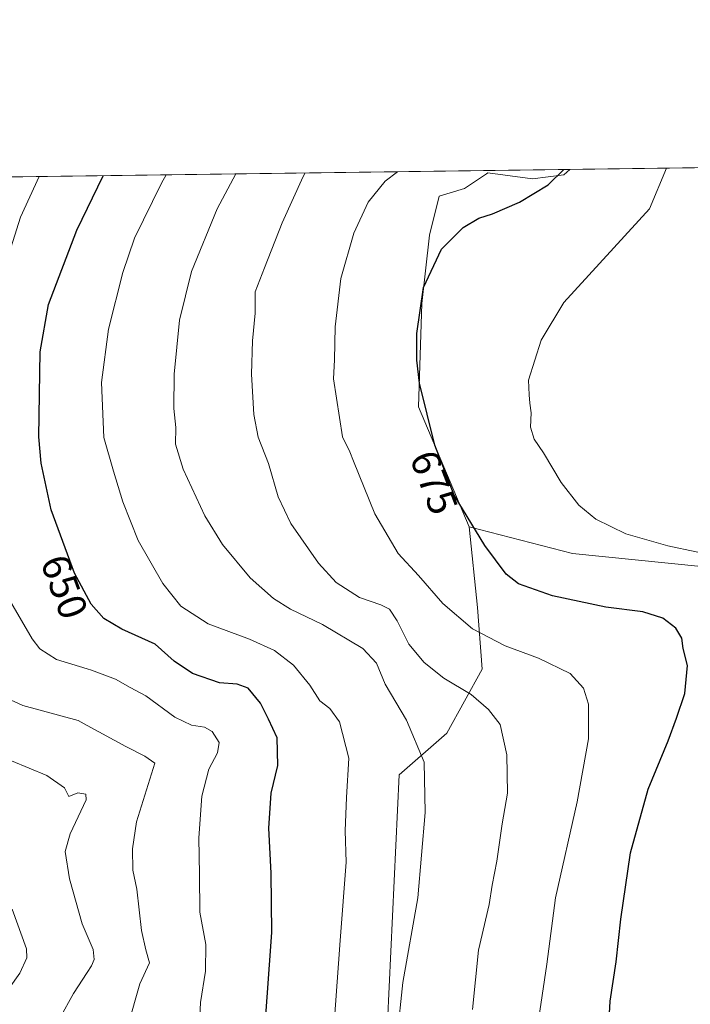
# Model space of a CAD drawing. Units: metres. Extents: x 589968 to 593404, y 4761403 to 4763770.
# Drawn here: x 590466 to 590632, y 4763526 to 4763769 of the extents above; entities that cross this region are included whole.
import ezdxf
from ezdxf.enums import TextEntityAlignment as Align

# ---------------------------------------------------------------- set-up
doc = ezdxf.new("R2010")
doc.units = ezdxf.units.M
doc.header["$MEASUREMENT"] = 0
for name, color, linetype, lineweight in [('Arbolado forestal CxS', 92, 'Continuous', 0), ('Comarca CxS', 21, 'Continuous', 0), ('Comunidad Autónoma CxS', 142, 'Continuous', 0), ('Curva de nivel maestra', 30, 'Continuous', 30), ('Curva de nivel normal', 30, 'Continuous', 0), ('Entidad de ámbito territorial CxS', 92, 'Continuous', 0), ('Municipio CxS', 4, 'Continuous', 0), ('Pastizal CxS', 92, 'Continuous', 0), ('Provincia CxS', 1, 'Continuous', 0), ('Rótulo de curva de nivel directora', 7, 'Continuous', 0)]:
    doc.layers.add(name, color=color, linetype=linetype, lineweight=lineweight)
doc.styles.add('Style-Arial', font='txt')

msp = doc.modelspace()

# ---------------------------------------------------------------- linework, layer by layer
at = {"layer": 'Arbolado forestal CxS', "color": 92, "linetype": 'Continuous', "lineweight": 0, "extrusion": (-0.262102465852054, -0.00350957576883653, 0.9650336679474949), "elevation": -170865.6885298341, "flags": 128}
msp.add_lwpolyline([(-4755398.029410554, 631422.2266975149), (-4755398.029410554, 631627.9194098184)], dxfattribs=at)
at = {"layer": 'Arbolado forestal CxS', "color": 92, "linetype": 'Continuous', "lineweight": 0}
for points in [[(590000.0734000001, 4763724.473300001, 688.7774000000063), (590602.3866999998, 4763732.5382, 674.9336000000039), (590600.8602999998, 4763731.1777, 674.6891999999935), (590593.1728999997, 4763730.2169, 673.142399999997), (590582.1217, 4763731.658299999, 671.751900000003), (590581.7922999999, 4763731.4387, 671.7860999999976), (590576.3558999998, 4763727.8145, 672.2933000000048), (590570.1095000004, 4763725.892700001, 672.1141000000061), (590567.7068999996, 4763716.283100001, 673.476999999999), (590565.7846999997, 4763699.4663, 674.6741000000038), (590564.9429000001, 4763673.9549, 674.2050000000017), (590577.4955000002, 4763644.315099999, 674.6849999999977), (590579.5761000002, 4763624.3519, 671.629700000005), (590580.7467, 4763609.130899999, 667.4934000000068), (590571.9649, 4763593.324100001, 661.588499999998), (590560.1709000003, 4763583.077099999, 657.8227999999945), (590557.3038999997, 4763522.052100001, 658.6664000000019)], [(590602.3869000003, 4763732.5383, 674.9336000000039), (590600.8602999998, 4763731.1777, 674.6891999999935), (590593.1728999997, 4763730.2169, 673.142399999997), (590582.1217, 4763731.658299999, 671.751900000003), (590581.7922999999, 4763731.4387, 671.7860999999976), (590576.3558999998, 4763727.8145, 672.2933000000048), (590570.1095000004, 4763725.892700001, 672.1141000000061), (590567.7068999996, 4763716.283100001, 673.476999999999), (590565.7846999997, 4763699.4663, 674.6741000000038), (590564.9429000001, 4763673.9549, 674.2050000000017), (590577.4955000002, 4763644.315099999, 674.6849999999977)], [(590577.4955000002, 4763644.315099999, 674.6849999999977), (590579.5761000002, 4763624.3519, 671.629700000005), (590580.7467, 4763609.130899999, 667.4934000000068), (590571.9649, 4763593.324100001, 661.588499999998), (590560.1709000003, 4763583.077099999, 657.8227999999945), (590557.3038999997, 4763522.052100001, 658.6664000000019), (590558.9205, 4763501.122300001, 659.3776999999973), (590558.0721000005, 4763475.706700001, 659.292100000006), (590555.3091000002, 4763450.894099999, 657.3592000000062), (590552.9789000005, 4763439.8553, 655.4603999999963), (590563.7666999997, 4763427.647700001, 658.2856000000029), (590576.6463000001, 4763414.182700001, 661.1465999999928), (590594.7947000006, 4763400.717900001, 665.104600000006), (590608.8448999999, 4763382.569499999, 669.7658999999985), (590616.4552999996, 4763360.323100001, 673.1873999999953), (590618.7966999998, 4763335.149499999, 675.4468999999954), (590620.5528999995, 4763317.5867, 679.2350000000006), (590624.3145000003, 4763303.479699999, 684.1174000000028)], [(590577.4955000002, 4763644.315099999, 674.6849999999977), (590579.5761000002, 4763624.3519, 671.629700000005), (590580.7467, 4763609.130899999, 667.4934000000068), (590571.9649, 4763593.324100001, 661.588499999998), (590560.1709000003, 4763583.077099999, 657.8227999999945), (590557.3038999997, 4763522.052100001, 658.6664000000019), (590558.9205, 4763501.122300001, 659.3776999999973), (590558.0721000005, 4763475.706700001, 659.292100000006), (590555.3091000002, 4763450.894099999, 657.3592000000062), (590552.9789000005, 4763439.8553, 655.4603999999963), (590563.7666999997, 4763427.647700001, 658.2856000000029), (590576.6463000001, 4763414.182700001, 661.1465999999928), (590594.7947000006, 4763400.717900001, 665.104600000006), (590608.8448999999, 4763382.569499999, 669.7658999999985), (590616.4552999996, 4763360.323100001, 673.1873999999953), (590618.7966999998, 4763335.149499999, 675.4468999999954), (590620.5528999995, 4763317.5867, 679.2350000000006), (590624.3145000003, 4763303.479699999, 684.1174000000028)], [(590557.3038999997, 4763522.052100001, 658.6664000000019), (590560.1709000003, 4763583.077099999, 657.8227999999945), (590571.9649, 4763593.324100001, 661.588499999998), (590580.7467, 4763609.130899999, 667.4934000000068), (590579.5761000002, 4763624.3519, 671.629700000005), (590577.4955000002, 4763644.315099999, 674.6849999999977), (590602.9962999999, 4763637.7523, 678.0875999999989), (590634.7915000003, 4763634.467900001, 679.4716999999946), (590658.4411000004, 4763624.699100001, 679.8062000000064), (590668.1179000001, 4763615.333100001, 680.1055000000051), (590671.7757000001, 4763586.181500001, 680.443499999994), (590669.1505000005, 4763553.1163, 681.8288999999932), (590668.8595000004, 4763494.051899999, 684.6796999999933)], [(590577.4955000002, 4763644.315099999, 674.6849999999977), (590602.9962999999, 4763637.7523, 678.0875999999989), (590634.7915000003, 4763634.467900001, 679.4716999999946), (590658.4411000004, 4763624.699100001, 679.8062000000064), (590668.1179000001, 4763615.333100001, 680.1055000000051)]]:
    msp.add_polyline3d(points, dxfattribs=at)
at = {"layer": 'Comarca CxS', "color": 21, "linetype": 'Continuous', "lineweight": 0, "flags": 128}
msp.add_lwpolyline([(590766.8513200171, 4761420.832037431), (589998.1800006881, 4761410.549982348), (589967.710000688, 4763724.039982324), (590396.6878946802, 4763729.783930254), (592601.6303410082, 4763759.307770015), (593362.820000715, 4763769.499982323), (593394.4600007139, 4761455.979982347), (593278.269306551, 4761454.42576914), (591769.4659145242, 4761434.243411353), (591604.7853687321, 4761432.040578489), (591560.718593931, 4761431.451123681), (591513.2426942715, 4761430.816067054), (591417.8998691759, 4761429.540723283)], close=True, dxfattribs=at)
at = {"layer": 'Comunidad Autónoma CxS', "color": 142, "linetype": 'Continuous', "lineweight": 0, "flags": 128}
msp.add_lwpolyline([(590766.8513200171, 4761420.832037431), (589998.1800006881, 4761410.549982348), (589967.710000688, 4763724.039982324), (590396.6878946802, 4763729.783930254), (592601.6303410082, 4763759.307770015), (593362.820000715, 4763769.499982323), (593394.4600007139, 4761455.979982347), (593278.269306551, 4761454.42576914), (591769.4659145242, 4761434.243411353), (591604.7853687321, 4761432.040578489), (591560.718593931, 4761431.451123681), (591513.2426942715, 4761430.816067054), (591417.8998691759, 4761429.540723283)], close=True, dxfattribs=at)
at = {"layer": 'Curva de nivel maestra', "color": 30, "linetype": 'Continuous', "lineweight": 30, "flags": 128}
for points, elevation in [([(590611.9600000001, 4763519.5101), (590612.3399999999, 4763527.1801), (590613.8399999999, 4763536.9001), (590615, 4763547.420100001), (590617.3300000001, 4763563.840100001), (590621.7300000004, 4763579.5101), (590626.6900000004, 4763591.4801), (590628.7400000002, 4763597.090100001), (590630.8200000003, 4763603.1501), (590631.4199999999, 4763610.100099999), (590630.3700000001, 4763614.2301), (590630.04, 4763616.840100001), (590628.5599999996, 4763619.3201), (590625.3600000005, 4763621.780099999), (590620.4100000003, 4763623.340100001), (590611.29, 4763624.440099999), (590598.0700000003, 4763627.280099999), (590589.6500000004, 4763630.220100001), (590586.5999999996, 4763632.630100001), (590581.3600000005, 4763639.690099999), (590573.7999999998, 4763652.090100001), (590569.0499999998, 4763664.470100001), (590565.1900000004, 4763679.7301), (590564.5899999999, 4763685.470100001), (590564.5899999999, 4763692.020099999), (590566.1900000004, 4763703.4001), (590570.6200000001, 4763712.8301), (590576.04, 4763718.220100001), (590579.8700000001, 4763720.540100001), (590583.2699999996, 4763721.610099999), (590589.9100000003, 4763724.460100001), (590597.0499999998, 4763728.720100001), (590600.8562000003, 4763732.517700001)], 675), ([(590526.9800000004, 4763520.2401), (590528.7199999997, 4763544.170100001), (590528.6100000005, 4763558.800100001), (590527.9600000001, 4763569.9101), (590528.5599999996, 4763578.540100001), (590530.2400000002, 4763585.340100001), (590530.0700000003, 4763592.2501), (590527.9500000002, 4763596.8201), (590525.9100000003, 4763600.7601), (590522.9199999999, 4763604.440099999), (590520.1500000004, 4763605.440099999), (590515.7699999996, 4763605.780099999), (590509.1299999999, 4763608.110099999), (590504.6399999997, 4763611.170100001), (590499.9000000004, 4763615.360099999), (590491.6699999999, 4763619.040100001), (590487.2400000002, 4763621.710100001), (590484.1299999999, 4763625.200099999), (590480, 4763632.860099999), (590474.2300000004, 4763648.530099999), (590471.7699999996, 4763660.030099999), (590471.2000000002, 4763666.5601), (590471.5099999999, 4763687.5101), (590473.5499999998, 4763699.1601), (590480.5599999996, 4763717.5001), (590487.0544999996, 4763730.993899999)], 650)]:
    msp.add_lwpolyline(points, dxfattribs=dict(at, elevation=elevation))
at = {"layer": 'Curva de nivel normal', "color": 30, "linetype": 'Continuous', "lineweight": 0, "flags": 128}
for points, elevation in [([(590640.6100000005, 4763636.67), (590626.5700000003, 4763639.640000001), (590616.1900000004, 4763642.59), (590608.8099999996, 4763646.210000001), (590604.5899999999, 4763649.66), (590600.2100000001, 4763655.279999999), (590595.8600000005, 4763662.600000001), (590593.5800000001, 4763665.980000001), (590592.6299999999, 4763668.930000001), (590592.79, 4763672.480000001), (590592.4900000002, 4763674.850000001), (590592.3200000003, 4763676.9), (590592.1799999997, 4763680.52), (590595.3200000003, 4763690.369999999), (590600.9000000004, 4763699.720000001), (590622.0199999996, 4763722.83), (590626.2747999998, 4763732.858100001)], 680), ([(590471.2631000001, 4763730.782600001), (590466.6600000003, 4763720.710000001), (590460.8399999999, 4763702.720000001)], 645), ([(590543, 4763505.850000001), (590545.5999999996, 4763542.16), (590547.1399999997, 4763561.539999999), (590546.8899999997, 4763569.26), (590547.1900000004, 4763577.49), (590547.7999999998, 4763587.199999999), (590545.4299999997, 4763596.16), (590543.0599999996, 4763599.460000001), (590540.5800000001, 4763601.310000001), (590538.1600000003, 4763605.230000001), (590534.1100000005, 4763610.180000001), (590529.4199999999, 4763613.74), (590523.1900000004, 4763616.600000001), (590512.9699999997, 4763620.390000001), (590506.2699999996, 4763624.75), (590501.7800000003, 4763630.27), (590495.7300000004, 4763640.92), (590491.9000000004, 4763650.49), (590489.5999999996, 4763658.060000001), (590487.2400000002, 4763666.359999999), (590486.6399999997, 4763679.960000001), (590488.3899999997, 4763693.140000001), (590491.9299999997, 4763707.07), (590494.8399999999, 4763715.539999999), (590501.4699999997, 4763729.180000001), (590502.6460999995, 4763731.2028)], 654.9999999999999), ([(590559.7000000002, 4763518.439999999), (590561.0800000001, 4763531.83), (590564.8200000003, 4763552.730000001), (590566.6500000004, 4763573.75), (590566.3399999999, 4763586.189999999), (590561.9800000004, 4763596.58), (590556.7699999996, 4763605.5), (590554.5899999999, 4763610.66), (590551.2300000004, 4763614.289999999), (590541.2400000002, 4763620.17), (590533.3200000003, 4763623.960000001), (590529.1699999999, 4763626.57), (590523.4000000004, 4763631.710000001), (590516.5300000003, 4763639.91), (590512.1900000004, 4763647.050000001), (590506.8499999996, 4763658.550000001), (590504.9299999997, 4763664.74), (590505, 4763668.83), (590504.5599999996, 4763673.5), (590504.5899999999, 4763682.029999999), (590505.9000000004, 4763695.300000001), (590508.8600000005, 4763707.359999999), (590515.2400000002, 4763722.83), (590519.8328, 4763731.4329)], 660), ([(590578.3300000001, 4763525.119999999), (590579.8200000003, 4763539.779999999), (590582.4600000001, 4763551.060000001), (590583.1900000004, 4763555.82), (590584.3399999999, 4763561.779999999), (590585.6299999999, 4763570.949999999), (590586.9500000002, 4763578.529999999), (590586.7999999998, 4763588), (590585.1299999999, 4763595.539999999), (590582.2999999998, 4763599.24), (590578, 4763602.91), (590571.2199999997, 4763606.960000001), (590566.3700000001, 4763610.789999999), (590562.5700000003, 4763615.34), (590559.7199999997, 4763621.130000001), (590557.8499999996, 4763623.939999999), (590555.6600000003, 4763625.08), (590550.3600000005, 4763626.850000001), (590544.6100000005, 4763630.560000001), (590540.2300000004, 4763635.359999999), (590533.4000000004, 4763645.130000001), (590530.29, 4763651.720000001), (590527.9299999997, 4763659.9), (590525.3799999999, 4763666.4), (590524.2599999999, 4763672.039999999), (590523.7000000002, 4763682.029999999), (590523.9699999997, 4763690.180000001), (590524.6200000001, 4763697.02), (590524.5899999999, 4763702.289999999), (590526.9100000003, 4763708.199999999), (590531.2599999999, 4763719.34), (590536.5099999999, 4763730.810000001), (590537.0131000001, 4763731.662900001)], 665), ([(590594.4000000004, 4763520.9), (590596.6799999997, 4763536.32), (590598.8200000003, 4763552.689999999), (590604.2100000001, 4763576.380000001), (590606.9900000002, 4763591.939999999), (590606.9400000004, 4763600.52), (590605.7599999999, 4763604.51), (590602.4299999997, 4763608.060000001), (590594.6200000001, 4763611.880000001), (590586.4000000004, 4763614.939999999), (590578.3600000005, 4763619.08), (590570.9900000002, 4763625.4), (590564.9600000001, 4763632.27), (590559.9800000004, 4763637.689999999), (590554.2000000002, 4763647.480000001), (590548.8799999999, 4763660.5), (590548.0499999998, 4763662.83), (590546.2100000001, 4763666.5), (590543.9699999997, 4763680.83), (590544.2000000002, 4763685.5), (590544.4100000003, 4763693.66), (590545.8200000003, 4763705.59), (590549.04, 4763716.77), (590552.5499999998, 4763724.42), (590556.7699999996, 4763729.619999999), (590559.7780999999, 4763731.967700001)], 670), ([(590462.1900000004, 4763629.24), (590469.4800000004, 4763616.65), (590471.4500000002, 4763614.180000001), (590475.5199999996, 4763611.550000001), (590483.0948999999, 4763609.268800001), (590484.2199999997, 4763608.930000001), (590490.0899999999, 4763606.710000001), (590493.7699999996, 4763604.640000001), (590497.5999999996, 4763602.550000001), (590504.7999999998, 4763597.33), (590508.9000000004, 4763595.300000001), (590512.1200000001, 4763594.850000001), (590514.0300000003, 4763593.800000001), (590515.7599999999, 4763591.08), (590515.2999999998, 4763588.51), (590513.1399999997, 4763584.51), (590511.4600000001, 4763577.84), (590510.6900000004, 4763567.51), (590510.8300000001, 4763558.51), (590510.9400000004, 4763549.17), (590512.4199999999, 4763541.17), (590512.3600000005, 4763534.59), (590511.1200000001, 4763526.84), (590510.6699999999, 4763517.930000001)], 645), ([(590457.25, 4763604.74), (590467.2199999997, 4763600.199999999), (590480.9100000003, 4763596.460000001), (590483.0948999999, 4763595.275699999), (590492.6799999997, 4763590.08), (590497.3399999999, 4763587.65), (590499.8300000001, 4763585.960000001), (590495.2599999999, 4763571.51), (590494.29, 4763564.84), (590494.4299999997, 4763559.51), (590495.3499999996, 4763554.84), (590496.5599999996, 4763544.680000001), (590497.6399999997, 4763539.850000001), (590498.4900000002, 4763536.680000001), (590496.0999999996, 4763531.51), (590493.2300000004, 4763521.32)], 640), ([(590476.3799999999, 4763522.980000001), (590479.7400000002, 4763529.100000001), (590483.0948999999, 4763534.2412), (590484.2100000001, 4763535.949999999), (590484.8600000005, 4763537.480000001), (590484.5899999999, 4763539.949999999), (590483.0948999999, 4763543.4057), (590481.8600000005, 4763546.26), (590478.7400000002, 4763557.390000001), (590477.6500000004, 4763564.140000001), (590478.9100000003, 4763568.51), (590482.8399999999, 4763576.880000001), (590482.7400000002, 4763578.33), (590480.7999999998, 4763578.66), (590478.5999999996, 4763577.699999999), (590477.5, 4763579.9), (590473.1799999997, 4763582.92), (590459.9500000002, 4763588.34)], 634.9999999999999), ([(590464.54, 4763549.91), (590468.0999999996, 4763540.16), (590468.2100000001, 4763537.869999999), (590466.4400000004, 4763534.130000001), (590461.1600000003, 4763526.67)], 630)]:
    msp.add_lwpolyline(points, dxfattribs=dict(at, elevation=elevation))
at = {"layer": 'Entidad de ámbito territorial CxS', "color": 92, "linetype": 'Continuous', "lineweight": 0, "flags": 128}
msp.add_lwpolyline([(590396.6878946802, 4763729.783930254), (592601.6303410082, 4763759.307770015)], dxfattribs=at)
at = {"layer": 'Municipio CxS', "color": 4, "linetype": 'Continuous', "lineweight": 0, "flags": 128}
msp.add_lwpolyline([(590396.6878946802, 4763729.783930254), (592601.6303410082, 4763759.307770015)], dxfattribs=at)
at = {"layer": 'Pastizal CxS', "color": 92, "linetype": 'Continuous', "lineweight": 0, "extrusion": (-0.1584563207523225, -0.002121811052456583, 0.9873637082309106), "elevation": -103026.0166324165, "flags": 128}
msp.add_lwpolyline([(-4755397.754611638, 646171.1580904607), (-4755397.754611638, 646235.5221097248)], dxfattribs=at)
at = {"layer": 'Pastizal CxS', "color": 92, "linetype": 'Continuous', "lineweight": 0}
msp.add_polyline3d([(590668.1179000001, 4763615.333100001, 680.1055000000051), (590658.4411000004, 4763624.699100001, 679.8062000000064), (590634.7915000003, 4763634.467900001, 679.4716999999946), (590602.9962999999, 4763637.7523, 678.0875999999989), (590577.4955000002, 4763644.315099999, 674.6849999999977), (590564.9429000001, 4763673.9549, 674.2050000000017), (590565.7846999997, 4763699.4663, 674.6741000000038), (590567.7068999996, 4763716.283100001, 673.476999999999), (590570.1095000004, 4763725.892700001, 672.1141000000061), (590576.3558999998, 4763727.8145, 672.2933000000048), (590581.7922999999, 4763731.4387, 671.7860999999976), (590582.1217, 4763731.658299999, 671.751900000003), (590593.1728999997, 4763730.2169, 673.142399999997), (590600.8602999998, 4763731.1777, 674.6891999999935), (590602.3866999998, 4763732.5382, 674.9336000000039), (590694.6944000004, 4763733.7742, 685.8450000000012), (590683.5060999999, 4763721.0055, 685.3699999999953), (590666.0651000004, 4763694.1823, 684.9388999999937)], close=True, dxfattribs=at)
for points in [[(590602.3869000003, 4763732.5383, 674.9336000000039), (590600.8602999998, 4763731.1777, 674.6891999999935), (590593.1728999997, 4763730.2169, 673.142399999997), (590582.1217, 4763731.658299999, 671.751900000003), (590581.7922999999, 4763731.4387, 671.7860999999976), (590576.3558999998, 4763727.8145, 672.2933000000048), (590570.1095000004, 4763725.892700001, 672.1141000000061), (590567.7068999996, 4763716.283100001, 673.476999999999), (590565.7846999997, 4763699.4663, 674.6741000000038), (590564.9429000001, 4763673.9549, 674.2050000000017), (590577.4955000002, 4763644.315099999, 674.6849999999977)], [(590577.4955000002, 4763644.315099999, 674.6849999999977), (590602.9962999999, 4763637.7523, 678.0875999999989), (590634.7915000003, 4763634.467900001, 679.4716999999946), (590658.4411000004, 4763624.699100001, 679.8062000000064), (590668.1179000001, 4763615.333100001, 680.1055000000051)]]:
    msp.add_polyline3d(points, dxfattribs=at)
at = {"layer": 'Provincia CxS', "color": 1, "linetype": 'Continuous', "lineweight": 0, "flags": 128}
msp.add_lwpolyline([(590766.8513200171, 4761420.832037431), (589998.1800006881, 4761410.549982348), (589967.710000688, 4763724.039982324), (590396.6878946802, 4763729.783930254), (592601.6303410082, 4763759.307770015), (593362.820000715, 4763769.499982323), (593394.4600007139, 4761455.979982347), (593278.269306551, 4761454.42576914), (591769.4659145242, 4761434.243411353), (591604.7853687321, 4761432.040578489), (591560.718593931, 4761431.451123681), (591513.2426942715, 4761430.816067054), (591417.8998691759, 4761429.540723283)], close=True, dxfattribs=at)

# ---------------------------------------------------------------- texts
at = {"layer": 'Rótulo de curva de nivel directora', "color": 7, "linetype": 'Continuous', "lineweight": 0, "style": 'Style-Arial'}
for s, rotation, p in [('675', 290.9909680428822, (590568.8026457698, 4763655.271814915)), ('650', 290.2148025860163, (590477.4787056561, 4763629.50653104))]:
    msp.add_text(s, height=7.000000000000002, rotation=rotation, dxfattribs=at).set_placement(p, align=Align.MIDDLE_CENTER)

doc.saveas('drawing.dxf')
